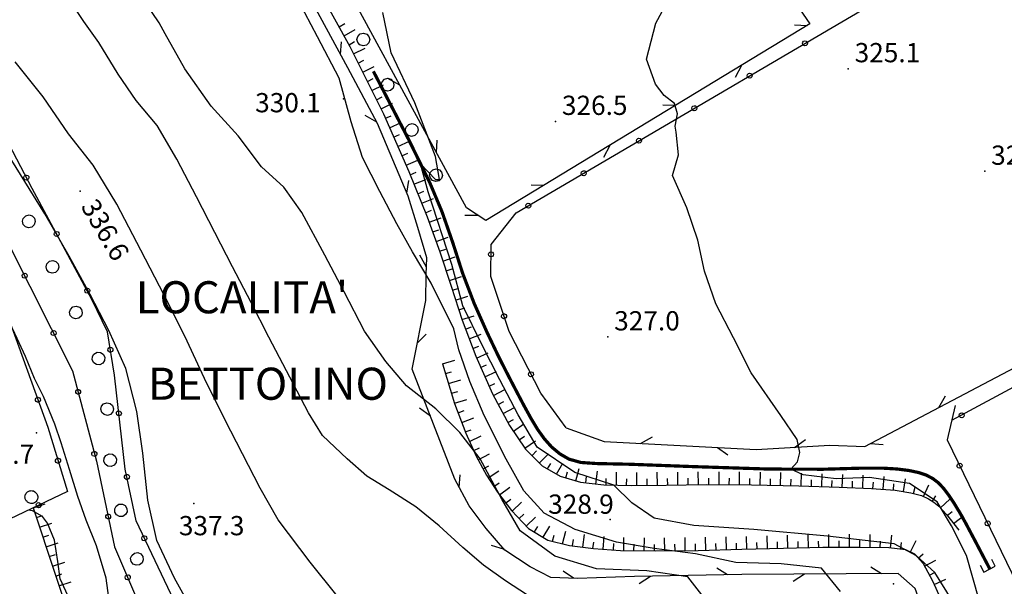
# Model space of a CAD drawing. Extents: x 514670 to 517614, y 5067431 to 5069611.
# Drawn here: x 514794 to 514947, y 5068604 to 5068692 of the extents above; entities that cross this region are included whole.
import ezdxf

# ---------------------------------------------------------------- set-up
doc = ezdxf.new("R2010")
doc.units = 0
doc.header["$LTSCALE"] = 2
doc.header["$MEASUREMENT"] = 0
for name, pattern in [('HIDDEN2', [0.1875, 0.125, -0.0625]), ('L01', [12, 6, 6]), ('L04', [0]), ('L50', [1.6, 0.8, 0.8])]:
    doc.linetypes.add(name, pattern=pattern)
for name, color, linetype in [('ALBERO ISOLATO', 1, 'Continuous'), ('ARGINE', 1, 'Continuous'), ('CANCELLATA', 1, 'L04'), ('CURVE DI LIVELLO DIRETTRICI', 1, 'Continuous'), ('CURVE DI LIVELLO INTERMEDIE', 1, 'Continuous'), ('FILARE ALBERI', 1, 'Continuous'), ('OPERA IDRAULICA DI REGOLAZIONE', 1, 'Continuous'), ('PUNTO QUOTATO', 1, 'Continuous'), ('SCARPATA TESTA', 1, 'L50'), ('STACCIONATA', 1, 'L01'), ("TOPONIMI E LOCALITA' SIGNIFICATIVE", 1, 'Continuous')]:
    doc.layers.add(name, color=color, linetype=linetype)
doc.styles.add('Style00', font='ARIAL.TTF', dxfattribs={"height": 0.2})

# ---------------------------------------------------------------- blocks, each defined once
blk = doc.blocks.new('S37')
for p, q in [((-0.99, -0.01), (-0.97, 0.17)), ((-0.97, 0.17), (-0.93, 0.33)), ((-0.93, 0.33), (-0.87, 0.47)), ((-0.87, 0.47), (-0.79, 0.6)), ((-0.79, 0.6), (-0.68, 0.71)), ((-0.68, 0.71), (-0.58, 0.8)), ((-0.58, 0.8), (-0.49, 0.87)), ((-0.49, 0.87), (-0.37, 0.93)), ((-0.37, 0.93), (-0.26, 0.97)), ((-0.26, 0.97), (-0.13, 0.99)), ((-0.13, 0.99), (-0.01, 1)), ((-0.01, 1), (0.15, 0.99)), ((0.15, 0.99), (0.35, 0.94)), ((0.35, 0.94), (0.55, 0.82)), ((0.55, 0.82), (0.68, 0.73)), ((0.68, 0.73), (0.77, 0.62)), ((0.77, 0.62), (0.87, 0.5)), ((0.87, 0.5), (0.93, 0.39)), ((0.93, 0.39), (0.99, 0.23)), ((0.99, 0.23), (1.01, 0.09)), ((1.01, 0.09), (1.03, -0.03)), ((-0.97, -0.15), (-0.99, -0.01)), ((-0.94, -0.26), (-0.97, -0.15)), ((-0.9, -0.4), (-0.94, -0.26)), ((-0.84, -0.51), (-0.9, -0.4)), ((-0.78, -0.61), (-0.84, -0.51)), ((-0.66, -0.71), (-0.78, -0.61)), ((-0.57, -0.8), (-0.66, -0.71)), ((-0.49, -0.87), (-0.57, -0.8)), ((-0.36, -0.93), (-0.49, -0.87)), ((-0.22, -0.98), (-0.36, -0.93)), ((-0.06, -1.01), (-0.22, -0.98)), ((0.07, -1.02), (-0.06, -1.01)), ((0.22, -1.01), (0.07, -1.02)), ((0.36, -0.97), (0.22, -1.01)), ((0.52, -0.89), (0.36, -0.97)), ((0.65, -0.81), (0.52, -0.89)), ((0.78, -0.68), (0.65, -0.81)), ((0.87, -0.56), (0.78, -0.68)), ((0.93, -0.45), (0.87, -0.56)), ((0.98, -0.3), (0.93, -0.45)), ((1.01, -0.17), (0.98, -0.3)), ((1.03, -0.03), (1.01, -0.17))]:
    blk.add_line(p, q)
blk = doc.blocks.new('Q0040200')
blk.add_line((0.002, 0.004), (0.828, -0.53))
blk = doc.blocks.new('Q0030200')
blk.add_line((-0.004, -0.002), (0.89, 0.558))
blk = doc.blocks.new('Q0050013')
for p, q in [((-0.194, -0.003), (-0.17, 0.098)), ((-0.17, 0.098), (-0.099, 0.169)), ((-0.099, 0.169), (-0.001, 0.195)), ((-0.001, 0.195), (0.096, 0.17)), ((0.096, 0.17), (0.169, 0.1)), ((0.169, 0.1), (0.197, -0.001)), ((-0.162, -0.108), (-0.194, -0.003)), ((-0.096, -0.171), (-0.162, -0.108)), ((0.001, -0.196), (-0.096, -0.171)), ((0.097, -0.17), (0.001, -0.196)), ((0.168, -0.1), (0.097, -0.17)), ((0.197, -0.001), (0.168, -0.1))]:
    blk.add_line(p, q)
blk = doc.blocks.new('Q0050033')
for p, q in [((-0.494, -0.007), (-0.432, 0.248)), ((-0.432, 0.248), (-0.25, 0.429)), ((-0.25, 0.429), (-0.003, 0.496)), ((-0.003, 0.496), (0.245, 0.431)), ((0.245, 0.431), (0.428, 0.253)), ((0.428, 0.253), (0.499, -0.001)), ((-0.412, -0.274), (-0.494, -0.007)), ((-0.243, -0.434), (-0.412, -0.274)), ((0.002, -0.497), (-0.243, -0.434)), ((0.246, -0.431), (0.002, -0.497)), ((0.425, -0.253), (0.246, -0.431)), ((0.499, -0.001), (0.425, -0.253))]:
    blk.add_line(p, q)
blk = doc.blocks.new('Q0120050')
blk.add_line((0, 0), (0, 1))
blk = doc.blocks.new('Q0120025')
blk.add_line((0, 0), (0, 0.5))

msp = doc.modelspace()

# ---------------------------------------------------------------- linework, layer by layer
at = {"layer": 'ARGINE', "color": 140, "linetype": 'HIDDEN2', "ltscale": 20, "const_width": 0.5, "flags": 128}
msp.add_lwpolyline([(514848.65, 5068683.84), (514854.13, 5068673.24), (514857.45, 5068666.46), (514859.36, 5068661.91), (514861.01, 5068657.17), (514862.57, 5068652.33), (514864.37, 5068647.63), (514866.34, 5068643.2), (514868.14, 5068639.42), (514869.73, 5068636.3), (514871.08, 5068633.71), (514872.19, 5068631.6), (514873.22, 5068629.73), (514874.23, 5068628.04), (514875.29, 5068626.56), (514876.43, 5068625.28), (514877.7, 5068624.22), (514879.13, 5068623.39), (514880.97, 5068622.87), (514883.4, 5068622.7), (514888.55, 5068622.59), (514898.56, 5068622.22), (514910.23, 5068621.84), (514918.7, 5068621.81), (514924.34, 5068621.97), (514928.07, 5068621.98), (514930.28, 5068621.85), (514932.08, 5068621.62), (514933.58, 5068621.31), (514934.84, 5068620.89), (514935.87, 5068620.34), (514936.75, 5068619.66), (514937.53, 5068618.82), (514938.33, 5068617.76), (514939.19, 5068616.46), (514940.07, 5068615.01), (514940.95, 5068613.44), (514942.33, 5068610.84), (514944.73, 5068606.26)], dxfattribs=at)
at = {"layer": 'CANCELLATA', "linetype": 'L04', "flags": 128}
for points in [[(514814.39, 5068801.22), (514768.1, 5068750.79), (514756.5, 5068735.08), (514756.14, 5068729.97), (514757.47, 5068725.5), (514761.84, 5068716.27), (514801.78, 5068637.15), (514805.47, 5068623.05), (514808.32, 5068609.74), (514815.01, 5068594.07), (514840.57, 5068540.89), (514844.64, 5068544.42), (514811.67, 5068613.76), (514809.98, 5068621.8), (514808.31, 5068636.46), (514807.21, 5068643.25), (514804.78, 5068648.29), (514795.47, 5068665.59), (514773.9, 5068706.77), (514765.09, 5068723.75), (514760.1, 5068733), (514760.57, 5068734.91), (514765.35, 5068742), (514784.77, 5068763.69), (514798.17, 5068778.86), (514816.18, 5068799.18)], [(514878.69, 5068628.26), (514874.74, 5068633.66), (514869.8, 5068643.29), (514866.95, 5068651.85), (514867.02, 5068656.83), (514870.9, 5068661.78), (514940.86, 5068702.87), (515003.4, 5068740.08), (515007.53, 5068739.21)], [(514758.79, 5068714.28), (514779.92, 5068673.83), (514788.81, 5068653.41), (514797.91, 5068628.38), (514800.97, 5068618.34), (514782.94, 5068609.76)], [(515025.27, 5068671.62), (515022.11, 5068674.18), (514938.78, 5068629.39)], [(514939.35, 5068631.77), (514938.06, 5068626.41), (514950.68, 5068600.37), (514954.49, 5068589.27), (514957.5, 5068582.98), (514960.72, 5068577.01), (514966.2, 5068571.01), (514966.44, 5068570.86), (514974.96, 5068563.97), (514985.12, 5068556.3), (514990.74, 5068552.56), (514994.58, 5068550.33), (514999.96, 5068548.12), (515008.8, 5068545), (515021.31, 5068542.09), (515033.45, 5068541.04), (515103.37, 5068548.08), (515106.04, 5068552.53), (515106.14, 5068552.69), (515077.28, 5068596.23), (515028.38, 5068669.17)]]:
    msp.add_lwpolyline(points, dxfattribs=at)
at = {"layer": 'CURVE DI LIVELLO DIRETTRICI', "linetype": 'Continuous', "flags": 128}
msp.add_lwpolyline([(514921.44, 5068602.77), (514918.47, 5068606.39), (514912.21, 5068607.09), (514905.16, 5068607.26), (514898.87, 5068608.63), (514892.41, 5068609.46), (514886.54, 5068610.45), (514880.12, 5068612.4), (514875.28, 5068614.97), (514872.12, 5068618.45), (514869.34, 5068623.37), (514865.91, 5068630.18), (514863.69, 5068635.5), (514861.96, 5068640.41), (514861.21, 5068643.72), (514857.67, 5068650.83), (514854.73, 5068655.72), (514852.3, 5068660.09), (514849.68, 5068665.11), (514846.97, 5068670.39), (514845.2, 5068675.98), (514843.31, 5068682.76), (514839.93, 5068689.22), (514836.99, 5068694.85)], dxfattribs=at)
at = {"layer": 'CURVE DI LIVELLO INTERMEDIE', "linetype": 'Continuous', "flags": 128}
for points in [[(514872.68, 5068602.19), (514869.23, 5068604.44), (514865.83, 5068606.88), (514862.58, 5068609.6), (514858.9, 5068613), (514855.24, 5068615.97), (514851.13, 5068618.62), (514847.62, 5068620.71), (514844.58, 5068623.44), (514840.73, 5068627.05), (514838.52, 5068630.58), (514836.18, 5068635.06), (514832.38, 5068642.4), (514829.6, 5068647.78), (514826.7, 5068653.38), (514823.94, 5068658.7), (514821.06, 5068664.27), (514818, 5068670.12), (514814.96, 5068675.4), (514811.69, 5068679.27), (514808.85, 5068683.42), (514805.88, 5068688.32), (514803.53, 5068691.59), (514798.38, 5068699.33)], [(514899.82, 5068602.22), (514897.67, 5068605.05), (514891.29, 5068605.99), (514883.43, 5068606.3), (514876.94, 5068608.24), (514871.53, 5068612.21), (514868.65, 5068617.16), (514865.3, 5068623.44), (514862.1, 5068627.56), (514858.37, 5068631.22), (514853.79, 5068634.8), (514850.59, 5068638.62), (514847.28, 5068643.34), (514844.07, 5068649.46), (514841.09, 5068655.2), (514837.52, 5068661.81), (514834.67, 5068665.8), (514831.22, 5068668.95), (514827.58, 5068673.77), (514823.36, 5068678.43), (514819.24, 5068684.21), (514816.2, 5068689.68), (514815.28, 5068691.42), (514811.99, 5068696.29)], [(514943.08, 5068601.39), (514941.11, 5068608.38), (514938.76, 5068612.99), (514936.52, 5068616.74), (514932.19, 5068619.58), (514925.97, 5068620.53), (514920.77, 5068620.31), (514915.66, 5068620.94), (514913.73, 5068621.83), (514914.75, 5068622.96), (514915.11, 5068624.41), (514914.71, 5068626.46), (514912.15, 5068630.17), (514907.52, 5068636.85), (514904.78, 5068642.32), (514902.04, 5068647.6), (514900.27, 5068652.71), (514899.23, 5068657.53), (514897.52, 5068662.58), (514895.26, 5068667.58), (514896.18, 5068670.83), (514895.84, 5068674.37), (514895.67, 5068675.27), (514896.04, 5068677.19), (514895.57, 5068678.83), (514893.97, 5068680.05), (514892.64, 5068681.83), (514891.23, 5068685.75), (514892.68, 5068691.33), (514894.97, 5068695.59)], [(514938.94, 5068601.18), (514936.18, 5068605.69), (514933.31, 5068608.33), (514929.83, 5068610.16), (514919.45, 5068611.39), (514907.95, 5068612.44), (514898.62, 5068613.06), (514892.43, 5068614.2), (514888.92, 5068616.56), (514886.15, 5068619.32), (514880.05, 5068621.32), (514874.18, 5068625.24), (514871.2, 5068630.27), (514868.35, 5068635.76), (514865.54, 5068641.26), (514862.58, 5068647.3), (514860.87, 5068653.71), (514857.18, 5068665.03), (514856.01, 5068669.41), (514858.31, 5068667), (514858.98, 5068667), (514858.33, 5068670.58), (514855.11, 5068678.94), (514851.4, 5068686.71), (514850.1, 5068693.03)], [(514843, 5068602.08), (514838.81, 5068607.35), (514833.83, 5068613.9), (514831.02, 5068618.86), (514828.26, 5068624.2), (514825.49, 5068629.55), (514822.35, 5068635.98), (514819.28, 5068642.55), (514816.04, 5068648.96), (514812.43, 5068655.95), (514808.64, 5068663.11), (514805, 5068669.2), (514801.12, 5068674.09), (514797.19, 5068679.84), (514792.84, 5068685.34)], [(514821.85, 5068597.27), (514817.63, 5068604.82), (514814.88, 5068610.7), (514813.5, 5068616.99), (514812.74, 5068624.33), (514811.8, 5068630.82), (514810.07, 5068637.53), (514807.4, 5068643.45), (514804.5, 5068649.06), (514801.21, 5068655.02), (514797.46, 5068661.63), (514790.53, 5068672.81)], [(514807.71, 5068599.48), (514806.99, 5068604.82), (514805.52, 5068609.88), (514803.86, 5068613.85), (514802.57, 5068617.58), (514801.31, 5068621.77), (514799.99, 5068625.95), (514798.98, 5068628.83), (514797.25, 5068633.13), (514795.82, 5068635.95), (514794.41, 5068639.38), (514792.46, 5068643.65), (514792.26, 5068643.93)], [(514801.28, 5068601.55), (514799.83, 5068604.75), (514799.48, 5068607.42), (514798.96, 5068610.76), (514797.86, 5068613.43), (514797.07, 5068614.42), (514795.52, 5068615.35), (514794.9, 5068615.45)]]:
    msp.add_lwpolyline(points, dxfattribs=at)
at = {"layer": 'OPERA IDRAULICA DI REGOLAZIONE', "linetype": 'Continuous', "flags": 128}
msp.add_lwpolyline([(514943.24, 5068606.88), (514943.81, 5068605.78), (514945.58, 5068606.71), (514945.04, 5068607.74)], dxfattribs=at)
at = {"layer": 'PUNTO QUOTATO', "linetype": 'Continuous'}
for p in [(514922.66, 5068684.25), (514843.97, 5068679.55), (514877.03, 5068676.04), (514943.93, 5068668.27), (514802.97, 5068665.17), (514885.18, 5068642.45), (514796.16, 5068627.47), (514820.65, 5068616.47), (514885.53, 5068613.98), (514929.72, 5068603.96)]:
    msp.add_point(p, dxfattribs=at)
at = {"layer": 'SCARPATA TESTA', "linetype": 'L50', "flags": 128}
for points in [[(514807.25, 5068756.79), (514826.54, 5068721.19), (514838.35, 5068699.77), (514844.99, 5068687.72), (514850.22, 5068677.21), (514854.16, 5068668.24), (514857.03, 5068661.18), (514859.01, 5068655.69), (514860.77, 5068650.37), (514862.47, 5068645.04), (514864.6, 5068639.43), (514867.22, 5068633.57), (514869.86, 5068628.63), (514872.38, 5068624.96), (514874.98, 5068622.35), (514877.76, 5068620.71), (514880.91, 5068619.79), (514884.57, 5068619.37), (514888.94, 5068619.3), (514894.27, 5068619.35), (514900.51, 5068619.44), (514907.56, 5068619.38), (514914.97, 5068619.21), (514921.25, 5068619.03), (514926.28, 5068618.83), (514929.98, 5068618.54), (514932.4, 5068618.15), (514934.07, 5068617.7), (514935.15, 5068617.21), (514936.01, 5068616.68), (514936.8, 5068616.07), (514937.99, 5068614.75), (514939.88, 5068612.29)], [(514859.42, 5068638.24), (514861.31, 5068632.08), (514863.04, 5068627.41), (514864.67, 5068623.87), (514866.27, 5068620.88), (514867.99, 5068618.24), (514870.18, 5068615.39), (514872.84, 5068612.58), (514875.84, 5068610.77), (514879.2, 5068609.94), (514882.95, 5068609.44), (514887.17, 5068609.17), (514892.56, 5068609.09), (514899.25, 5068609.17), (514906.09, 5068609.33), (514912.58, 5068609.5), (514918.7, 5068609.64), (514924.41, 5068609.68), (514928.97, 5068609.59), (514931.6, 5068609.31), (514933.01, 5068608.6), (514934.33, 5068607.11), (514935.81, 5068604.41), (514938.04, 5068599.5), (514940.86, 5068592.87), (514943.54, 5068586.56), (514946, 5068580.82), (514948.23, 5068576.12), (514950.28, 5068572.49), (514952.59, 5068569.46), (514955.23, 5068566.93), (514957.62, 5068565.03), (514959.51, 5068563.78), (514962, 5068562.22), (514965.79, 5068559.76)], [(514795.62, 5068615.8), (514799.04, 5068605.48), (514801.99, 5068596.58), (514804.94, 5068587.68), (514807.89, 5068578.79), (514810.83, 5068569.89), (514813.78, 5068560.99), (514815.34, 5068555.97), (514816.89, 5068550.95), (514818.44, 5068545.93), (514819.99, 5068540.91), (514821.54, 5068535.89), (514823.1, 5068530.87)]]:
    msp.add_lwpolyline(points, dxfattribs=at)
at = {"layer": 'STACCIONATA', "linetype": 'L01', "flags": 128}
for points in [[(514837.89, 5068804.86), (514846.25, 5068793.73), (514916.68, 5068691.22), (514866.18, 5068660.57), (514863.14, 5068662.55), (514837.84, 5068709.18), (514817.33, 5068746.08), (514807.29, 5068764.71), (514801.1, 5068776.08)], [(514947.85, 5068564.05), (514940.63, 5068582.19), (514933.1, 5068603.24), (514930.42, 5068605.54), (514906.09, 5068605.39), (514889.34, 5068605.07), (514880.44, 5068604.79), (514876.31, 5068604.95), (514873.1, 5068606.61), (514869.15, 5068609.21), (514866.24, 5068612.56), (514863.6, 5068616.13), (514861.32, 5068620.29), (514854.69, 5068637.43), (514856.83, 5068648.11), (514856.88, 5068652.15), (514857, 5068654.75), (514855.56, 5068659.5), (514854.07, 5068664.36), (514849.31, 5068675.69), (514844.65, 5068684.38), (514837.04, 5068698.54), (514825.32, 5068719.75), (514819.13, 5068731.7), (514804.63, 5068758.5), (514803.78, 5068762.83), (514802.47, 5068765.63), (514798.14, 5068772.89)], [(514878.69, 5068628.26), (514884.6, 5068626.12), (514908.31, 5068624.88), (514919.81, 5068625.56), (514925.27, 5068625.36), (514949.59, 5068638.18), (514989.86, 5068659.79), (515020.56, 5068676.19), (515016.31, 5068693.52), (515012.7, 5068710.38), (515006.66, 5068738.93), (515006.51, 5068739.43)]]:
    msp.add_lwpolyline(points, dxfattribs=at)

# ---------------------------------------------------------------- block references
at = {"layer": 'ALBERO ISOLATO'}
msp.add_blockref('S37', (514795.33, 5068617.48), dxfattribs=at)
at = {"layer": 'CANCELLATA'}
for p, xscale, yscale, zscale, rotation in [((514915.91, 5068688.21), 1.999999999815469, 1.999999999815469, 1.999999999815469, 30.42462345300945), ((514907.29, 5068683.15), 1.999999999815469, 1.999999999815469, 1.999999999815469, 30.42462345300945), ((514898.66, 5068678.09), 1.999999999815469, 1.999999999815469, 1.999999999815469, 30.42462345300945), ((514890.04, 5068673.02), 1.999999999815469, 1.999999999815469, 1.999999999815469, 30.42462345300945), ((514794.58, 5068667.28), 1.999999999263817, 1.999999999263817, 1.999999999263818, 117.6426458223267), ((514881.42, 5068667.96), 1.999999999815469, 1.999999999815469, 1.999999999815469, 30.42462345300945), ((514872.8, 5068662.89), 1.999999999815469, 1.999999999815469, 1.999999999815469, 30.42462345300945), ((514799.3, 5068658.46), 2.00000000058356, 2.00000000058356, 2.000000000583561, 118.3066246883261), ((514867, 5068655.32), 2.000000000274207, 2.000000000274207, 2.000000000274207, 89.1331195582208), ((514794.29, 5068651.98), 1.999999999442034, 1.999999999442034, 1.999999999442034, 296.7870351138868), ((514804.05, 5068649.66), 2.00000000058356, 2.00000000058356, 2.000000000583561, 118.3066246883261), ((514869.01, 5068645.65), 1.99999999955689, 1.99999999955689, 1.99999999955689, 108.4477980084464), ((514798.8, 5068643.05), 1.999999999442034, 1.999999999442034, 1.999999999442034, 296.7870351138868), ((514807.67, 5068640.44), 1.99999999930921, 1.99999999930921, 1.99999999930921, 99.15823674726765), ((514873.23, 5068636.61), 2.000000000473819, 2.000000000473819, 2.000000000473819, 117.1468682371452), ((514802.64, 5068633.87), 1.999999999274832, 1.999999999274832, 1.999999999274832, 284.6682204313379), ((514796.36, 5068632.65), 2.000000000719357, 2.000000000719357, 2.000000000719357, 289.9863813808913), ((514808.98, 5068630.53), 1.999999999342866, 1.999999999342866, 1.999999999342867, 96.50713137895448), ((514940.35, 5068630.23), 1.999999999535219, 1.999999999535219, 1.999999999535219, 208.2590442824703), ((514805.17, 5068624.2), 1.999999999274832, 1.999999999274832, 1.999999999274832, 284.6682204313379), ((514799.5, 5068623.16), 1.999999999922993, 1.999999999922993, 1.999999999922994, 286.9330114182068), ((514940.01, 5068622.37), 2.000000000498099, 2.000000000498099, 2.000000000498098, 295.8586085586301), ((514810.23, 5068620.61), 2.000000000362535, 2.000000000362535, 2.000000000362536, 101.8872955680298), ((514796.48, 5068616.21), 1.99999999970477, 1.99999999970477, 1.999999999704771, 205.4599556849089), ((514807.32, 5068614.43), 1.99999999971406, 1.99999999971406, 1.99999999971406, 282.1079934267074), ((514944.38, 5068613.37), 2.000000000498099, 2.000000000498099, 2.000000000498098, 295.8586085586301), ((514812.96, 5068611.05), 1.999999999361411, 1.999999999361411, 1.999999999361411, 115.4252072828421), ((514810.36, 5068604.96), 1.999999999802517, 1.999999999802517, 1.999999999802517, 293.1046756580585)]:
    msp.add_blockref('Q0050013', p, dxfattribs=dict(at, xscale=xscale, yscale=yscale, zscale=zscale, rotation=rotation))
at = {"layer": 'FILARE ALBERI'}
for p, xscale, yscale, zscale, rotation in [((514847.09, 5068688.8), 2.000000000056441, 2.000000000056441, 2.000000000056441, 298.1251976455841), ((514850.87, 5068681.75), 2.000000000056441, 2.000000000056441, 2.000000000056441, 298.1251976455841), ((514854.64, 5068674.69), 2.000000000056441, 2.000000000056441, 2.000000000056441, 298.1251976455841), ((514858.41, 5068667.64), 2.000000000056441, 2.000000000056441, 2.000000000056441, 298.1251976455841), ((514794.95, 5068660.45), 2.000000000294921, 2.000000000294921, 2.000000000294921, 298.1068646222641), ((514798.63, 5068653.35), 1.999999999358253, 1.999999999358253, 1.999999999358254, 297.256986796478), ((514802.29, 5068646.24), 1.999999999358253, 1.999999999358253, 1.999999999358254, 297.256986796478), ((514805.8, 5068639.07), 2.000000000065344, 2.000000000065344, 2.000000000065345, 281.5560822689695), ((514807.16, 5068631.2), 2.00000000082463, 2.00000000082463, 2.000000000824631, 272.0096307415777), ((514807.63, 5068623.22), 1.999999999429031, 1.999999999429031, 1.99999999942903, 279.8010655325088), ((514809.3, 5068615.41), 2.000000000029496, 2.000000000029496, 2.000000000029496, 286.7767308901326), ((514811.8, 5068607.82), 1.999999999742989, 1.999999999742989, 1.99999999974299, 292.2276869335637)]:
    msp.add_blockref('Q0050033', p, dxfattribs=dict(at, xscale=xscale, yscale=yscale, zscale=zscale, rotation=rotation))
at = {"layer": 'SCARPATA TESTA'}
for name, p, xscale, yscale, zscale, rotation in [('Q0120025', (514843.3, 5068690.79), 1.999999999351424, 1.999999999351424, 1.999999999351424, 298.8753037715312), ('Q0120050', (514844.08, 5068689.39), 1.999999999351424, 1.999999999351424, 1.999999999351424, 298.8753037715312), ('Q0120025', (514844.85, 5068687.99), 1.999999999351424, 1.999999999351424, 1.999999999351424, 298.8753037715312), ('Q0120050', (514845.57, 5068686.56), 2.000000000458773, 2.000000000458773, 2.000000000458774, 296.4173299178008), ('Q0120025', (514846.28, 5068685.13), 2.000000000458773, 2.000000000458773, 2.000000000458774, 296.4173299178008), ('Q0120050', (514847, 5068683.7), 2.000000000458773, 2.000000000458773, 2.000000000458774, 296.4173299178008), ('Q0120025', (514847.71, 5068682.27), 2.000000000458773, 2.000000000458773, 2.000000000458774, 296.4173299178008), ('Q0120050', (514848.42, 5068680.83), 2.000000000458773, 2.000000000458773, 2.000000000458774, 296.4173299178008), ('Q0120025', (514849.13, 5068679.4), 2.000000000458773, 2.000000000458773, 2.000000000458774, 296.4173299178008), ('Q0120050', (514849.84, 5068677.97), 2.000000000458773, 2.000000000458773, 2.000000000458774, 296.4173299178008), ('Q0120025', (514850.52, 5068676.52), 2.000000000058329, 2.000000000058329, 2.000000000058329, 293.7363677736433), ('Q0120050', (514851.17, 5068675.05), 2.000000000058329, 2.000000000058329, 2.000000000058329, 293.7363677736433), ('Q0120025', (514851.81, 5068673.59), 2.000000000058329, 2.000000000058329, 2.000000000058329, 293.7363677736433), ('Q0120050', (514852.45, 5068672.12), 2.000000000058329, 2.000000000058329, 2.000000000058329, 293.7363677736433), ('Q0120025', (514853.1, 5068670.66), 2.000000000058329, 2.000000000058329, 2.000000000058329, 293.7363677736433), ('Q0120050', (514853.74, 5068669.2), 2.000000000058329, 2.000000000058329, 2.000000000058329, 293.7363677736433), ('Q0120025', (514854.37, 5068667.72), 2.000000000454027, 2.000000000454027, 2.000000000454028, 292.1242417791775), ('Q0120050', (514854.98, 5068666.24), 2.000000000454027, 2.000000000454027, 2.000000000454028, 292.1242417791775), ('Q0120025', (514855.58, 5068664.76), 2.000000000454027, 2.000000000454027, 2.000000000454028, 292.1242417791775), ('Q0120050', (514856.18, 5068663.28), 2.000000000454027, 2.000000000454027, 2.000000000454028, 292.1242417791775), ('Q0120025', (514856.78, 5068661.8), 2.000000000454027, 2.000000000454027, 2.000000000454028, 292.1242417791775), ('Q0120050', (514857.35, 5068660.3), 1.999999999752591, 1.999999999752591, 1.999999999752591, 289.819469344332), ('Q0120025', (514857.89, 5068658.8), 1.999999999752591, 1.999999999752591, 1.999999999752591, 289.819469344332), ('Q0120050', (514858.44, 5068657.29), 1.999999999752591, 1.999999999752591, 1.999999999752591, 289.819469344332), ('Q0120025', (514858.98, 5068655.78), 1.999999999752591, 1.999999999752591, 1.999999999752591, 289.819469344332), ('Q0120050', (514859.48, 5068654.27), 2.000000000486754, 2.000000000486754, 2.000000000486754, 288.336274367591), ('Q0120025', (514859.99, 5068652.75), 2.000000000486754, 2.000000000486754, 2.000000000486754, 288.336274367591), ('Q0120050', (514860.49, 5068651.23), 2.000000000486754, 2.000000000486754, 2.000000000486754, 288.336274367591), ('Q0120025', (514860.99, 5068649.71), 2.000000000257454, 2.000000000257454, 2.000000000257455, 287.6060902735501), ('Q0120050', (514861.47, 5068648.18), 2.000000000257454, 2.000000000257454, 2.000000000257455, 287.6060902735501), ('Q0120025', (514861.95, 5068646.66), 2.000000000257454, 2.000000000257454, 2.000000000257455, 287.6060902735501), ('Q0120050', (514862.44, 5068645.13), 2.000000000257454, 2.000000000257454, 2.000000000257455, 287.6060902735501), ('Q0120025', (514863, 5068643.63), 2.000000000602467, 2.000000000602467, 2.000000000602467, 290.7699494776622), ('Q0120050', (514863.57, 5068642.14), 2.000000000602467, 2.000000000602467, 2.000000000602467, 290.7699494776622), ('Q0120025', (514864.13, 5068640.64), 2.000000000602467, 2.000000000602467, 2.000000000602467, 290.7699494776622), ('Q0120050', (514864.72, 5068639.15), 2.000000000509725, 2.000000000509725, 2.000000000509725, 294.1506591882647), ('Q0120050', (514859.42, 5068638.24), 1.999999999514383, 1.999999999514383, 1.999999999514383, 287.0714855713887), ('Q0120025', (514859.89, 5068636.71), 1.999999999514383, 1.999999999514383, 1.999999999514383, 287.0714855713887), ('Q0120025', (514865.37, 5068637.69), 2.000000000509725, 2.000000000509725, 2.000000000509725, 294.1506591882647), ('Q0120050', (514866.03, 5068636.23), 2.000000000509725, 2.000000000509725, 2.000000000509725, 294.1506591882647), ('Q0120050', (514860.36, 5068635.18), 1.999999999514383, 1.999999999514383, 1.999999999514383, 287.0714855713887), ('Q0120025', (514860.83, 5068633.65), 1.999999999514383, 1.999999999514383, 1.999999999514383, 287.0714855713887), ('Q0120025', (514866.68, 5068634.77), 2.000000000509725, 2.000000000509725, 2.000000000509725, 294.1506591882647), ('Q0120050', (514867.35, 5068633.32), 2.000000000652324, 2.000000000652324, 2.000000000652324, 298.1384991251916), ('Q0120050', (514861.3, 5068632.12), 1.999999999514383, 1.999999999514383, 1.999999999514383, 287.0714855713887), ('Q0120025', (514868.11, 5068631.91), 2.000000000652324, 2.000000000652324, 2.000000000652324, 298.1384991251916), ('Q0120025', (514861.85, 5068630.62), 1.999999999768009, 1.999999999768009, 1.999999999768009, 290.3458600380976), ('Q0120050', (514868.86, 5068630.5), 2.000000000652324, 2.000000000652324, 2.000000000652324, 298.1384991251916), ('Q0120050', (514862.41, 5068629.12), 1.999999999768009, 1.999999999768009, 1.999999999768009, 290.3458600380976), ('Q0120025', (514869.62, 5068629.09), 2.000000000652324, 2.000000000652324, 2.000000000652324, 298.1384991251916), ('Q0120025', (514862.96, 5068627.62), 1.999999999768009, 1.999999999768009, 1.999999999768009, 290.3458600380976), ('Q0120050', (514870.47, 5068627.74), 1.999999999673984, 1.999999999673984, 1.999999999673985, 304.4063815759712), ('Q0120050', (514863.61, 5068626.16), 2.00000000000583, 2.00000000000583, 2.00000000000583, 294.6428904494977), ('Q0120025', (514871.38, 5068626.42), 1.999999999673984, 1.999999999673984, 1.999999999673985, 304.4063815759712), ('Q0120050', (514872.28, 5068625.1), 1.999999999673984, 1.999999999673984, 1.999999999673985, 304.4063815759712), ('Q0120025', (514864.28, 5068624.71), 2.00000000000583, 2.00000000000583, 2.00000000000583, 294.6428904494977), ('Q0120025', (514873.39, 5068623.95), 2.000000000348502, 2.000000000348502, 2.000000000348502, 314.8998486196239), ('Q0120050', (514864.99, 5068623.27), 1.999999999612357, 1.999999999612357, 1.999999999612357, 298.2147379410956), ('Q0120050', (514874.52, 5068622.81), 2.000000000348502, 2.000000000348502, 2.000000000348502, 314.8998486196239), ('Q0120025', (514865.74, 5068621.86), 1.999999999612357, 1.999999999612357, 1.999999999612357, 298.2147379410956), ('Q0120050', (514866.53, 5068620.47), 1.999999999665813, 1.999999999665813, 1.999999999665813, 303.0224240846618), ('Q0120025', (514875.79, 5068621.87), 2.000000000340614, 2.000000000340614, 2.000000000340614, 329.5306749251964), ('Q0120050', (514877.17, 5068621.06), 2.000000000340614, 2.000000000340614, 2.000000000340614, 329.5306749251964), ('Q0120025', (514878.64, 5068620.46), 2.000000000007653, 2.000000000007653, 2.000000000007653, 343.6327309483917), ('Q0120050', (514880.18, 5068620), 2.000000000007653, 2.000000000007653, 2.000000000007653, 343.6327309483917), ('Q0120050', (514883.33, 5068619.51), 1.999999999936815, 1.999999999936815, 1.999999999936814, 353.5162616831478), ('Q0120050', (514899.32, 5068619.42), 2.000000000051456, 2.000000000051456, 2.000000000051455, 0.8077980696389063), ('Q0120050', (514902.52, 5068619.42), 2.000000000024311, 2.000000000024311, 2.000000000024311, 359.5493051597132), ('Q0120050', (514905.72, 5068619.4), 2.000000000024311, 2.000000000024311, 2.000000000024311, 359.5493051597132), ('Q0120025', (514881.74, 5068619.7), 1.999999999936815, 1.999999999936815, 1.999999999936814, 353.5162616831478), ('Q0120025', (514884.92, 5068619.37), 1.999999999974429, 1.999999999974429, 1.99999999997443, 359.0218705212916), ('Q0120050', (514886.52, 5068619.34), 1.999999999974429, 1.999999999974429, 1.99999999997443, 359.0218705212916), ('Q0120025', (514888.12, 5068619.31), 1.999999999974429, 1.999999999974429, 1.99999999997443, 359.0218705212916), ('Q0120050', (514889.72, 5068619.31), 2.0000000000205, 2.0000000000205, 2.0000000000205, 0.5472779228863681), ('Q0120025', (514891.32, 5068619.32), 2.0000000000205, 2.0000000000205, 2.0000000000205, 0.5472779228863681), ('Q0120050', (514892.92, 5068619.34), 2.0000000000205, 2.0000000000205, 2.0000000000205, 0.5472779228863681), ('Q0120025', (514894.52, 5068619.35), 2.000000000051456, 2.000000000051456, 2.000000000051455, 0.8077980696389063), ('Q0120050', (514896.12, 5068619.38), 2.000000000051456, 2.000000000051456, 2.000000000051455, 0.8077980696389063), ('Q0120025', (514897.72, 5068619.4), 2.000000000051456, 2.000000000051456, 2.000000000051455, 0.8077980696389063), ('Q0120025', (514900.92, 5068619.43), 2.000000000024311, 2.000000000024311, 2.000000000024311, 359.5493051597132), ('Q0120025', (514904.12, 5068619.41), 2.000000000024311, 2.000000000024311, 2.000000000024311, 359.5493051597132), ('Q0120025', (514907.32, 5068619.38), 2.000000000024311, 2.000000000024311, 2.000000000024311, 359.5493051597132), ('Q0120050', (514908.92, 5068619.35), 2.000000000008458, 2.000000000008458, 2.000000000008458, 358.6750071128982), ('Q0120025', (514910.52, 5068619.31), 2.000000000008458, 2.000000000008458, 2.000000000008458, 358.6750071128982), ('Q0120050', (514912.12, 5068619.28), 2.000000000008458, 2.000000000008458, 2.000000000008458, 358.6750071128982), ('Q0120025', (514913.72, 5068619.24), 2.000000000008458, 2.000000000008458, 2.000000000008458, 358.6750071128982), ('Q0120050', (514915.32, 5068619.2), 2.000000000040578, 2.000000000040578, 2.000000000040578, 358.3530873992892), ('Q0120025', (514916.92, 5068619.16), 2.000000000040578, 2.000000000040578, 2.000000000040578, 358.3530873992892), ('Q0120050', (514918.52, 5068619.11), 2.000000000040578, 2.000000000040578, 2.000000000040578, 358.3530873992892), ('Q0120025', (514920.12, 5068619.06), 2.000000000040578, 2.000000000040578, 2.000000000040578, 358.3530873992892), ('Q0120050', (514921.72, 5068619.01), 2.00000000000864, 2.00000000000864, 2.00000000000864, 357.7605774171649), ('Q0120025', (514923.31, 5068618.95), 2.00000000000864, 2.00000000000864, 2.00000000000864, 357.7605774171649), ('Q0120050', (514924.91, 5068618.89), 2.00000000000864, 2.00000000000864, 2.00000000000864, 357.7605774171649), ('Q0120050', (514928.11, 5068618.69), 1.999999999977561, 1.999999999977561, 1.99999999997756, 355.4911199290912), ('Q0120050', (514931.28, 5068618.33), 1.999999999951051, 1.999999999951051, 1.999999999951051, 350.7633363107174), ('Q0120025', (514867.41, 5068619.13), 1.999999999665813, 1.999999999665813, 1.999999999665813, 303.0224240846618), ('Q0120050', (514868.31, 5068617.81), 2.000000000091797, 2.000000000091797, 2.000000000091797, 307.6388927194868), ('Q0120025', (514926.51, 5068618.82), 1.999999999977561, 1.999999999977561, 1.99999999997756, 355.4911199290912), ('Q0120025', (514929.7, 5068618.56), 1.999999999977561, 1.999999999977561, 1.99999999997756, 355.4911199290912), ('Q0120025', (514932.85, 5068618.03), 2.000000000133189, 2.000000000133189, 2.000000000133188, 345.0817876953489), ('Q0120050', (514934.38, 5068617.56), 2.000000000047347, 2.000000000047347, 2.000000000047347, 335.7072468091131), ('Q0120025', (514869.29, 5068616.55), 2.000000000091797, 2.000000000091797, 2.000000000091797, 307.6388927194868), ('Q0120025', (514935.79, 5068616.81), 1.99999999984363, 1.99999999984363, 1.99999999984363, 327.8855793317129), ('Q0120050', (514937.03, 5068615.81), 2.000000000591716, 2.000000000591716, 2.000000000591716, 311.9240088445198), ('Q0120050', (514795.62, 5068615.8), 1.999999999456492, 1.999999999456492, 1.999999999456492, 288.3376116727803), ('Q0120050', (514870.28, 5068615.29), 2.000000000275348, 2.000000000275348, 2.000000000275348, 313.3571424247095), ('Q0120025', (514796.12, 5068614.28), 1.999999999456492, 1.999999999456492, 1.999999999456492, 288.3376116727803), ('Q0120025', (514871.38, 5068614.13), 2.000000000275348, 2.000000000275348, 2.000000000275348, 313.3571424247095), ('Q0120050', (514872.47, 5068612.96), 2.000000000275348, 2.000000000275348, 2.000000000275348, 313.3571424247095), ('Q0120025', (514938.09, 5068614.61), 1.999999999614967, 1.999999999614967, 1.999999999614967, 307.5700595676656), ('Q0120050', (514939.06, 5068613.35), 1.999999999614967, 1.999999999614967, 1.999999999614967, 307.5700595676656), ('Q0120050', (514796.63, 5068612.76), 1.999999999456492, 1.999999999456492, 1.999999999456492, 288.3376116727803), ('Q0120025', (514873.76, 5068612.03), 2.000000000157747, 2.000000000157747, 2.000000000157747, 328.8890498926854), ('Q0120050', (514875.13, 5068611.2), 2.000000000157747, 2.000000000157747, 2.000000000157747, 328.8890498926854), ('Q0120025', (514797.13, 5068611.24), 1.999999999456492, 1.999999999456492, 1.999999999456492, 288.3376116727803), ('Q0120025', (514876.58, 5068610.58), 2.000000000116141, 2.000000000116141, 2.000000000116142, 346.0743250321445), ('Q0120050', (514878.14, 5068610.2), 2.000000000116141, 2.000000000116141, 2.000000000116142, 346.0743250321445), ('Q0120025', (514879.7, 5068609.87), 2.000000000115933, 2.000000000115933, 2.000000000115933, 352.4926441655797), ('Q0120050', (514881.29, 5068609.66), 2.000000000115933, 2.000000000115933, 2.000000000115933, 352.4926441655797), ('Q0120050', (514884.47, 5068609.34), 1.999999999999927, 1.999999999999927, 1.999999999999928, 356.3650986285293), ('Q0120050', (514887.66, 5068609.17), 1.999999999941466, 1.999999999941466, 1.999999999941465, 359.1073191519707), ('Q0120050', (514890.86, 5068609.12), 1.999999999941466, 1.999999999941466, 1.999999999941465, 359.1073191519707), ('Q0120050', (514894.06, 5068609.11), 2.000000000027258, 2.000000000027258, 2.000000000027258, 0.7222698524456129), ('Q0120050', (514897.26, 5068609.15), 2.000000000027258, 2.000000000027258, 2.000000000027258, 0.7222698524456129), ('Q0120050', (514900.46, 5068609.2), 2.000000000076455, 2.000000000076455, 2.000000000076455, 1.2708351199907), ('Q0120050', (514903.66, 5068609.27), 2.000000000076455, 2.000000000076455, 2.000000000076455, 1.2708351199907), ('Q0120050', (514906.86, 5068609.35), 1.999999999996694, 1.999999999996694, 1.999999999996694, 1.559190423856484), ('Q0120050', (514910.06, 5068609.43), 1.999999999996694, 1.999999999996694, 1.999999999996694, 1.559190423856484), ('Q0120050', (514913.26, 5068609.52), 1.999999999938274, 1.999999999938274, 1.999999999938274, 1.248338137698716), ('Q0120050', (514916.46, 5068609.59), 1.999999999938274, 1.999999999938274, 1.999999999938274, 1.248338137698716), ('Q0120050', (514919.66, 5068609.64), 1.999999999980605, 1.999999999980605, 1.999999999980605, 0.4692515148693654), ('Q0120025', (514921.26, 5068609.66), 1.999999999980605, 1.999999999980605, 1.999999999980605, 0.4692515148693654), ('Q0120050', (514922.86, 5068609.67), 1.999999999980605, 1.999999999980605, 1.999999999980605, 0.4692515148693654), ('Q0120025', (514924.46, 5068609.68), 2.00000000001379, 2.00000000001379, 2.000000000013791, 358.8385395821015), ('Q0120050', (514926.06, 5068609.65), 2.00000000001379, 2.00000000001379, 2.000000000013791, 358.8385395821015), ('Q0120050', (514929.25, 5068609.56), 1.999999999991379, 1.999999999991379, 1.99999999999138, 353.8304671478527), ('Q0120050', (514932.35, 5068608.93), 2.000000000367425, 2.000000000367425, 2.000000000367425, 333.4819309864865), ('Q0120050', (514797.63, 5068609.72), 1.999999999456492, 1.999999999456492, 1.999999999456492, 288.3376116727803), ('Q0120025', (514882.87, 5068609.45), 2.000000000115933, 2.000000000115933, 2.000000000115933, 352.4926441655797), ('Q0120025', (514886.06, 5068609.24), 1.999999999999927, 1.999999999999927, 1.999999999999928, 356.3650986285293), ('Q0120025', (514889.26, 5068609.14), 1.999999999941466, 1.999999999941466, 1.999999999941465, 359.1073191519707), ('Q0120025', (514892.46, 5068609.09), 1.999999999941466, 1.999999999941466, 1.999999999941465, 359.1073191519707), ('Q0120025', (514895.66, 5068609.13), 2.000000000027258, 2.000000000027258, 2.000000000027258, 0.7222698524456129), ('Q0120025', (514898.86, 5068609.17), 2.000000000027258, 2.000000000027258, 2.000000000027258, 0.7222698524456129), ('Q0120025', (514902.06, 5068609.24), 2.000000000076455, 2.000000000076455, 2.000000000076455, 1.2708351199907), ('Q0120025', (514905.26, 5068609.31), 2.000000000076455, 2.000000000076455, 2.000000000076455, 1.2708351199907), ('Q0120025', (514908.46, 5068609.39), 1.999999999996694, 1.999999999996694, 1.999999999996694, 1.559190423856484), ('Q0120025', (514911.66, 5068609.48), 1.999999999996694, 1.999999999996694, 1.999999999996694, 1.559190423856484), ('Q0120025', (514914.86, 5068609.55), 1.999999999938274, 1.999999999938274, 1.999999999938274, 1.248338137698716), ('Q0120025', (514918.06, 5068609.62), 1.999999999938274, 1.999999999938274, 1.999999999938274, 1.248338137698716), ('Q0120025', (514927.65, 5068609.62), 2.00000000001379, 2.00000000001379, 2.000000000013791, 358.8385395821015), ('Q0120025', (514930.84, 5068609.39), 1.999999999991379, 1.999999999991379, 1.99999999999138, 353.8304671478527), ('Q0120025', (514798.14, 5068608.2), 1.999999999456492, 1.999999999456492, 1.999999999456492, 288.3376116727803), ('Q0120025', (514933.58, 5068607.95), 2.000000000279472, 2.000000000279472, 2.000000000279472, 311.4487728228565), ('Q0120050', (514934.56, 5068606.7), 1.999999999992875, 1.999999999992875, 1.999999999992875, 298.7455381037079), ('Q0120050', (514798.64, 5068606.68), 1.999999999456492, 1.999999999456492, 1.999999999456492, 288.3376116727803), ('Q0120025', (514799.14, 5068605.17), 1.999999999797376, 1.999999999797376, 1.999999999797376, 288.3369458155017), ('Q0120025', (514935.33, 5068605.29), 1.999999999992875, 1.999999999992875, 1.999999999992875, 298.7455381037079), ('Q0120050', (514936.06, 5068603.87), 1.999999999749039, 1.999999999749039, 1.999999999749039, 294.4551258325928), ('Q0120050', (514799.65, 5068603.65), 1.999999999797376, 1.999999999797376, 1.999999999797376, 288.3369458155017)]:
    msp.add_blockref(name, p, dxfattribs=dict(at, xscale=xscale, yscale=yscale, zscale=zscale, rotation=rotation))
at = {"layer": 'STACCIONATA'}
for name, p, xscale, yscale, zscale, rotation in [('Q0040200', (514916.25, 5068690.96), 2.000000000124545, 2.000000000124545, 2.000000000124545, 211.255143252551), ('Q0040200', (514843.51, 5068686.48), 2.000000000131124, 2.000000000131124, 2.000000000131124, 118.2268280220138), ('Q0030200', (514906, 5068684.74), 2.000000000124545, 2.000000000124545, 2.000000000124545, 211.255143252551), ('Q0030200', (514852.74, 5068681.71), 1.999999999247778, 1.999999999247778, 1.999999999247778, 118.4748159062898), ('Q0040200', (514895.74, 5068678.51), 2.000000000124545, 2.000000000124545, 2.000000000124545, 211.255143252551), ('Q0030200', (514849.2, 5068675.91), 2.000000000517807, 2.000000000517807, 2.000000000517808, 118.2606996565142), ('Q0040200', (514858.47, 5068671.16), 1.999999999247778, 1.999999999247778, 1.999999999247778, 118.4748159062898), ('Q0030200', (514885.48, 5068672.28), 2.000000000124545, 2.000000000124545, 2.000000000124545, 211.255143252551), ('Q0040200', (514853.86, 5068664.86), 1.999999999245636, 1.999999999245636, 1.999999999245636, 112.7633193148318), ('Q0040200', (514875.22, 5068666.06), 2.000000000124545, 2.000000000124545, 2.000000000124545, 211.255143252551), ('Q0030200', (514864.99, 5068661.35), 1.999999999661725, 1.999999999661725, 1.999999999661724, 147.0412972224034), ('Q0030200', (514856.93, 5068653.34), 1.999999999267005, 1.999999999267005, 1.999999999267005, 87.22875792351128), ('Q0040200', (514855.5, 5068641.47), 2.000000000685823, 2.000000000685823, 2.000000000685823, 78.65685760442645), ('Q0030200', (514936.76, 5068631.42), 2.000000000329779, 2.000000000329779, 2.000000000329779, 27.79116245319774), ('Q0030200', (514857.53, 5068630.09), 1.999999999258187, 1.999999999258187, 1.999999999258188, 111.1529537098322), ('Q0030200', (514890.31, 5068625.82), 1.999999999966017, 1.999999999966017, 1.999999999966017, 357.0200551299629), ('Q0030200', (514914.27, 5068625.23), 1.999999999963026, 1.999999999963026, 1.999999999963027, 3.371051174670738), ('Q0040200', (514926.14, 5068625.82), 2.000000000329779, 2.000000000329779, 2.000000000329779, 27.79116245319774), ('Q0040200', (514902.29, 5068625.19), 1.999999999966017, 1.999999999966017, 1.999999999966017, 357.0200551299629), ('Q0040200', (514862.04, 5068618.98), 2.00000000073629, 2.00000000073629, 2.00000000073629, 118.7291692504669), ('Q0030200', (514869.07, 5068609.3), 1.999999999778918, 1.999999999778918, 1.999999999778918, 130.8876546421238), ('Q0040200', (514903.83, 5068605.34), 1.999999999945647, 1.999999999945647, 1.999999999945646, 181.0947889536153), ('Q0040200', (514927.83, 5068605.52), 2.000000000029666, 2.000000000029666, 2.000000000029668, 180.3577564276304), ('Q0040200', (514879.84, 5068604.82), 1.999999999921381, 1.999999999921381, 1.99999999992138, 177.7972447679178), ('Q0030200', (514891.84, 5068605.11), 1.999999999945647, 1.999999999945647, 1.999999999945646, 181.0947889536153), ('Q0030200', (514915.83, 5068605.45), 2.000000000029666, 2.000000000029666, 2.000000000029668, 180.3577564276304)]:
    msp.add_blockref(name, p, dxfattribs=dict(at, xscale=xscale, yscale=yscale, zscale=zscale, rotation=rotation))

# ---------------------------------------------------------------- texts
at = {"layer": 'PUNTO QUOTATO', "linetype": 'Continuous', "style": 'Style00'}
for s, rotation, p in [('325.1', 359.9991, (514923.66, 5068685.25)), ('330.1', 359.9991, (514830.22, 5068677.45)), ('326.5', 359.9991, (514878.03, 5068677.04)), ('324.5', 359.9991, (514944.93, 5068669.27)), ('336.6', 300.6148, (514802.97, 5068662.77)), ('327.0', 359.9991, (514886.18, 5068643.45)), ('342.7', 359.9991, (514785.55, 5068622.66)), ('328.9', 359.9991, (514875.89, 5068614.87)), ('337.3', 359.9991, (514818.33, 5068611.52))]:
    msp.add_text(s, height=3, rotation=rotation, dxfattribs=at).set_placement(p)
at = {"layer": "TOPONIMI E LOCALITA' SIGNIFICATIVE", "linetype": 'Continuous', "style": 'Style00'}
for s, p in [("LOCALITA'", (514811.61, 5068646.12)), ('BETTOLINO', (514813.5, 5068632.64))]:
    msp.add_text(s, height=5, rotation=359.9991, dxfattribs=at).set_placement(p)

doc.saveas('drawing.dxf')
